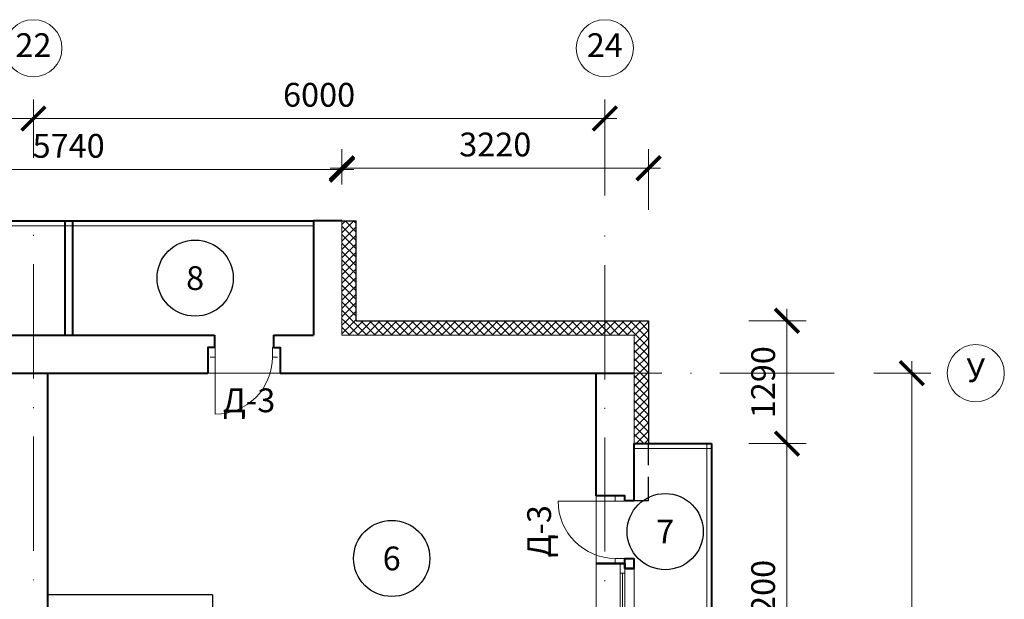
# Model space of a CAD drawing. Units: millimetres. Extents: x -269 to 3674, y -10141 to 3348.
# Drawn here: x 950 to 1054, y 2157 to 2218 of the extents above; entities that cross this region are included whole.
import ezdxf
from ezdxf.enums import TextEntityAlignment as Align

# ---------------------------------------------------------------- set-up
doc = ezdxf.new("R2010")
doc.units = ezdxf.units.MM
doc.header["$PDMODE"] = 35
doc.linetypes.add('ACAD_ISO10W100', pattern=[18, 12, -3, 0, -3])
doc.linetypes.add('HIDDEN', pattern=[3.75, 2.5, -1.25])
doc.layers.get('Defpoints').update_dxf_attribs({"color": 40})
for name, color, linetype in [('0-Выноска', 115, 'Continuous'), ('0-Осевая', 50, 'Continuous'), ('0-Размер', 80, 'Continuous'), ('0-Текст', 7, 'Continuous'), ('АС-Дверь', 240, 'Continuous'), ('АС-Перегородка', 251, 'Continuous'), ('АС-Утеплитель', 35, 'Continuous')]:
    doc.layers.add(name, color=color, linetype=linetype)
for name, color, linetype, lineweight in [('0-Штриховка', 8, 'Continuous', 9), ('АС-Ограждение', 162, 'Continuous', 20), ('АС-Окно', 130, 'Continuous', 13), ('АС-Стена', 44, 'Continuous', 40)]:
    doc.layers.add(name, color=color, linetype=linetype, lineweight=lineweight)
doc.layers.add('NoPrint', color=40, linetype='Continuous', lineweight=9, plot=False)
doc.styles.add('Размер', font='isocpeur.ttf')
doc.styles.add('Текст', font='isocpeur.ttf')
doc.dimstyles.new('1-1.100', dxfattribs={"dimtxt": 2.5, "dimasz": 2.5, "dimexe": 2, "dimexo": 1.5, "dimgap": 0.925, "dimtad": 1, "dimdec": 1, "dimlfac": 100, "dimtxsty": 'Размер', "dimblk": 'ARCHTICK', "dimcen": 2.5, "dimdle": 1.25, "dimclrd": 256, "dimclre": 256, "dimclrt": 256, "dimadec": 0, "dimazin": 2, "dimtfac": 1, "dimtdec": 1, "dimtmove": 0, "dimatfit": 3, "dimfxl": 1, "dimtfill": 1, "dimlwd": 13, "dimlwe": 13, "dimarcsym": 0})
pattern_1 = [(45, (0, 784.52405), (-0.44194174, 0.44194174), []), (135, (0, 784.52405), (-0.44194174, -0.44194174), [])]

# ---------------------------------------------------------------- blocks, each defined once
blk = doc.blocks.new('_ArchTick')
at = {"color": 0, "linetype": 'ByBlock', "const_width": 0.15}
blk.add_lwpolyline([(-0.5, -0.5), (0.5, 0.5)], dxfattribs=at)
blk = doc.blocks.new('*D856')
at = {"layer": '0-Размер', "lineweight": 13, "transparency": 16777216}
for p, q in [((1044.14, 2104.74), (1044.14, 2182.24)), ((1040.15, 2180.99), (1046.14, 2180.99)), ((1040.78, 2105.99), (1046.14, 2105.99))]:
    blk.add_line(p, q, dxfattribs=at)
at = {"layer": 'Defpoints', "color": 0, "transparency": 16777216}
for p in [(1038.65, 2180.99), (1044.14, 2180.99), (1039.28, 2105.99)]:
    blk.add_point(p, dxfattribs=at)
at = {"layer": '0-Размер', "lineweight": 13, "transparency": 16777216, "xscale": 2.5, "yscale": 2.5, "zscale": 2.5}
for p, rotation in [((1044.14, 2180.99), 90), ((1044.14, 2105.99), 270)]:
    blk.add_blockref('_ArchTick', p, dxfattribs=dict(at, rotation=rotation))
at = {"layer": '0-Размер', "transparency": 16777216, "insert": (1041.96, 2143.49), "char_height": 2.5, "attachment_point": 5, "rotation": 90, "style": 'Размер', "bg_fill": 3, "box_fill_scale": 1.1, "bg_fill_color": 256, "bg_fill_true_color": 13158600, "bg_fill_transparency": 0}
blk.add_mtext('7500', dxfattribs=at)
blk = doc.blocks.new('*D859')
at = {"layer": '0-Размер', "lineweight": 13, "transparency": 16777216}
for p, q in [((903.9, 2203.62), (903.9, 2209.74)), ((951.9, 2203.62), (951.9, 2209.74)), ((953.15, 2207.74), (902.65, 2207.74))]:
    blk.add_line(p, q, dxfattribs=at)
at = {"layer": 'Defpoints', "color": 0, "transparency": 16777216}
for p in [(903.9, 2207.74), (903.9, 2202.12), (951.9, 2202.12)]:
    blk.add_point(p, dxfattribs=at)
at = {"layer": '0-Размер', "lineweight": 13, "transparency": 16777216, "xscale": 2.5, "yscale": 2.5, "zscale": 2.5, "rotation": 180}
blk.add_blockref('_ArchTick', (903.9, 2207.74), dxfattribs=at)
at = {"layer": '0-Размер', "lineweight": 13, "transparency": 16777216, "xscale": 2.5, "yscale": 2.5, "zscale": 2.5}
blk.add_blockref('_ArchTick', (951.9, 2207.74), dxfattribs=at)
at = {"layer": '0-Размер', "transparency": 16777216, "insert": (927.9, 2209.91), "char_height": 2.5, "attachment_point": 5, "style": 'Размер', "bg_fill": 3, "box_fill_scale": 1.1, "bg_fill_color": 256, "bg_fill_true_color": 13158600, "bg_fill_transparency": 0}
blk.add_mtext('4800', dxfattribs=at)
blk = doc.blocks.new('*D860')
at = {"layer": '0-Размер', "lineweight": 13, "transparency": 16777216}
for p, q in [((951.9, 2203.62), (951.9, 2209.74)), ((1011.9, 2199.67), (1011.9, 2209.74)), ((1013.15, 2207.74), (950.65, 2207.74))]:
    blk.add_line(p, q, dxfattribs=at)
at = {"layer": 'Defpoints', "color": 0, "transparency": 16777216}
for p in [(951.9, 2207.74), (951.9, 2202.12), (1011.9, 2198.17)]:
    blk.add_point(p, dxfattribs=at)
at = {"layer": '0-Размер', "lineweight": 13, "transparency": 16777216, "xscale": 2.5, "yscale": 2.5, "zscale": 2.5, "rotation": 180}
blk.add_blockref('_ArchTick', (951.9, 2207.74), dxfattribs=at)
at = {"layer": '0-Размер', "lineweight": 13, "transparency": 16777216, "xscale": 2.5, "yscale": 2.5, "zscale": 2.5}
blk.add_blockref('_ArchTick', (1011.9, 2207.74), dxfattribs=at)
at = {"layer": '0-Размер', "transparency": 16777216, "insert": (981.9, 2209.91), "char_height": 2.5, "attachment_point": 5, "style": 'Размер', "bg_fill": 3, "box_fill_scale": 1.1, "bg_fill_color": 256, "bg_fill_true_color": 13158600, "bg_fill_transparency": 0}
blk.add_mtext('6000', dxfattribs=at)
blk = doc.blocks.new('*D864')
at = {"layer": '0-Размер', "lineweight": 13, "transparency": 16777216}
for p, q in [((926.9, 2200.82), (926.9, 2204.38)), ((984.3, 2200.82), (984.3, 2204.38)), ((985.55, 2202.38), (925.65, 2202.38))]:
    blk.add_line(p, q, dxfattribs=at)
at = {"layer": 'Defpoints', "color": 0, "transparency": 16777216}
for p in [(926.9, 2202.38), (926.9, 2199.32), (984.3, 2199.32)]:
    blk.add_point(p, dxfattribs=at)
at = {"layer": '0-Размер', "lineweight": 13, "transparency": 16777216, "xscale": 2.5, "yscale": 2.5, "zscale": 2.5, "rotation": 180}
blk.add_blockref('_ArchTick', (926.9, 2202.38), dxfattribs=at)
at = {"layer": '0-Размер', "lineweight": 13, "transparency": 16777216, "xscale": 2.5, "yscale": 2.5, "zscale": 2.5}
blk.add_blockref('_ArchTick', (984.3, 2202.38), dxfattribs=at)
at = {"layer": '0-Размер', "transparency": 16777216, "insert": (955.6, 2204.55), "char_height": 2.5, "attachment_point": 5, "style": 'Размер', "bg_fill": 3, "box_fill_scale": 1.1, "bg_fill_color": 256, "bg_fill_true_color": 13158600, "bg_fill_transparency": 0}
blk.add_mtext('5740', dxfattribs=at)
blk = doc.blocks.new('*D866')
at = {"layer": '0-Размер', "lineweight": 13, "transparency": 16777216}
for p, q in [((984.3, 2200.82), (984.3, 2204.52)), ((1016.5, 2198.16), (1016.5, 2204.52)), ((983.05, 2202.52), (1017.75, 2202.52))]:
    blk.add_line(p, q, dxfattribs=at)
at = {"layer": 'Defpoints', "color": 0, "transparency": 16777216}
for p in [(1016.5, 2202.52), (984.3, 2199.32), (1016.5, 2196.66)]:
    blk.add_point(p, dxfattribs=at)
at = {"layer": '0-Размер', "lineweight": 13, "transparency": 16777216, "xscale": 2.5, "yscale": 2.5, "zscale": 2.5, "rotation": 180}
blk.add_blockref('_ArchTick', (984.3, 2202.52), dxfattribs=at)
at = {"layer": '0-Размер', "lineweight": 13, "transparency": 16777216, "xscale": 2.5, "yscale": 2.5, "zscale": 2.5}
blk.add_blockref('_ArchTick', (1016.5, 2202.52), dxfattribs=at)
at = {"layer": '0-Размер', "transparency": 16777216, "insert": (1000.4, 2204.69), "char_height": 2.5, "attachment_point": 5, "style": 'Размер', "bg_fill": 3, "box_fill_scale": 1.1, "bg_fill_color": 256, "bg_fill_true_color": 13158600, "bg_fill_transparency": 0}
blk.add_mtext('3220', dxfattribs=at)
blk = doc.blocks.new('*U27')
at = {"layer": 'АС-Дверь', "lineweight": 9}
for p, q in [((-7.1, 1), (-6.55, 1)), ((-7.1, 0), (-6.55, 0)), ((-6.55, 1), (-6.55, -6)), ((0, 1), (-0.55, 1)), ((-0.55, 1), (-0.55, 0)), ((0, 0), (-0.55, 0))]:
    blk.add_line(p, q, dxfattribs=at)
blk.add_arc((-6.55, 0), 6, 270, 360, dxfattribs=at)
at = {"layer": '0-Текст', "style": 'Текст', "oblique": 15, "flags": 4}
blk.add_attdef('СПЕЦИФИКАЦИЯ', text='', height=2.5, rotation=360, dxfattribs=at).set_placement((-3.55, 4), align=Align.MIDDLE_CENTER)
blk = doc.blocks.new('*D469')
at = {"layer": '0-Размер', "lineweight": 13, "transparency": 16777216}
for p, q in [((1031.03, 2172.34), (1031.03, 2187.74)), ((1027.04, 2186.49), (1033.03, 2186.49)), ((1027.04, 2173.59), (1033.03, 2173.59))]:
    blk.add_line(p, q, dxfattribs=at)
at = {"layer": 'Defpoints', "color": 0, "transparency": 16777216}
for p in [(1025.54, 2186.49), (1031.03, 2186.49), (1025.54, 2173.59)]:
    blk.add_point(p, dxfattribs=at)
at = {"layer": '0-Размер', "lineweight": 13, "transparency": 16777216, "xscale": 2.5, "yscale": 2.5, "zscale": 2.5}
for p, rotation in [((1031.03, 2186.49), 90), ((1031.03, 2173.59), 270)]:
    blk.add_blockref('_ArchTick', p, dxfattribs=dict(at, rotation=rotation))
at = {"layer": '0-Размер', "transparency": 16777216, "insert": (1028.85, 2180.04), "char_height": 2.5, "attachment_point": 5, "rotation": 90, "style": 'Размер', "bg_fill": 3, "box_fill_scale": 1.1, "bg_fill_color": 256, "bg_fill_true_color": 13158600, "bg_fill_transparency": 0}
blk.add_mtext('1290', dxfattribs=at)
blk = doc.blocks.new('*D470')
at = {"layer": '0-Размер', "lineweight": 13, "transparency": 16777216}
for p, q in [((1031.03, 2140.34), (1031.03, 2174.84)), ((1027.04, 2173.59), (1033.03, 2173.59)), ((1027.66, 2141.59), (1033.03, 2141.59))]:
    blk.add_line(p, q, dxfattribs=at)
at = {"layer": 'Defpoints', "color": 0, "transparency": 16777216}
for p in [(1025.54, 2173.59), (1031.03, 2173.59), (1026.16, 2141.59)]:
    blk.add_point(p, dxfattribs=at)
at = {"layer": '0-Размер', "lineweight": 13, "transparency": 16777216, "xscale": 2.5, "yscale": 2.5, "zscale": 2.5}
for p, rotation in [((1031.03, 2173.59), 90), ((1031.03, 2141.59), 270)]:
    blk.add_blockref('_ArchTick', p, dxfattribs=dict(at, rotation=rotation))
at = {"layer": '0-Размер', "transparency": 16777216, "insert": (1028.85, 2157.59), "char_height": 2.5, "attachment_point": 5, "rotation": 90, "style": 'Размер', "bg_fill": 3, "box_fill_scale": 1.1, "bg_fill_color": 256, "bg_fill_true_color": 13158600, "bg_fill_transparency": 0}
blk.add_mtext('3200', dxfattribs=at)
blk = doc.blocks.new('*U31')
at = {"layer": 'АС-Окно', "lineweight": 9}
for p, q in [((0, 0), (0, 13.9)), ((2.5, 0), (2.5, 13.9)), ((2.5, 12.9), (3, 12.9)), ((2.75, 1), (2.75, 12.9)), ((3, 0.5), (3, 13.4)), ((4, 0.5), (4, 13.4)), ((2.5, 1), (3, 1))]:
    blk.add_line(p, q, dxfattribs=at)
at = {"layer": 'АС-Стена', "lineweight": 40}
for p, q in [((0, 13.9), (3, 13.9)), ((3, 13.9), (3, 13.4)), ((3, 13.4), (4, 13.4)), ((0, 0), (3, 0)), ((3, 0), (3, 0.5)), ((3, 0.5), (4, 0.5))]:
    blk.add_line(p, q, dxfattribs=at)
at = {"layer": '0-Текст', "style": 'Текст', "oblique": 15, "flags": 4}
blk.add_attdef('СПЕЦИФИКАЦИЯ', text='', height=2.5, rotation=90, dxfattribs=at).set_placement((-2, 4), align=Align.MIDDLE_CENTER)
blk = doc.blocks.new('*U25')
at = {"layer": 'АС-Дверь', "lineweight": 9}
for p, q in [((0, 0), (0, -0.55)), ((-1, 0), (-1, -0.55)), ((6, -0.55), (-1, -0.55)), ((-1, -6.55), (0, -6.55)), ((-1, -7.1), (-1, -6.55)), ((0, -7.1), (0, -6.55))]:
    blk.add_line(p, q, dxfattribs=at)
blk.add_arc((0, -0.55), 6, 270, 0, dxfattribs=at)
at = {"layer": '0-Текст', "style": 'Текст', "oblique": 15, "flags": 4}
blk.add_attdef('СПЕЦИФИКАЦИЯ', text='', height=2.5, rotation=90, dxfattribs=at).set_placement((-4, -3.55), align=Align.MIDDLE_CENTER)
blk = doc.blocks.new('*U1209')
at = {"layer": '0-Выноска', "color": 0, "lineweight": 30}
blk.add_circle((0, 0), 4, dxfattribs=at)
at = {"layer": '0-Выноска', "color": 0, "style": 'Текст', "flags": 12}
blk.add_attdef('НОМЕР', text='', height=2.5, dxfattribs=at).set_placement((0, 0), align=Align.MIDDLE_CENTER)
blk = doc.blocks.new('*U1417')
at = {"layer": '0-Выноска', "color": 0, "lineweight": 30}
blk.add_circle((0, 0), 4, dxfattribs=at)
at = {"layer": '0-Выноска', "color": 0, "style": 'Текст', "flags": 12}
blk.add_attdef('НОМЕР', text='', height=2.5, dxfattribs=at).set_placement((0, 0), align=Align.MIDDLE_CENTER)
blk = doc.blocks.new('*U1161')
at = {"layer": '0-Выноска', "color": 0, "lineweight": 30}
blk.add_circle((0, 0), 4, dxfattribs=at)
at = {"layer": '0-Выноска', "color": 0, "style": 'Текст', "flags": 12}
blk.add_attdef('НОМЕР', text='', height=2.5, dxfattribs=at).set_placement((0, 0), align=Align.MIDDLE_CENTER)

msp = doc.modelspace()

# ---------------------------------------------------------------- linework, layer by layer
at = {"layer": '0-Осевая', "linetype": 'ACAD_ISO10W100', "lineweight": 9}
for p, q in [((951.9011, 1963.2296), (951.9011, 2195.8326)), ((1011.9011, 1963.138), (1011.9011, 2195.8326)), ((1035.9967, 2180.9855), (852.7254, 2180.9855))]:
    msp.add_line(p, q, dxfattribs=at)
at = {"layer": '0-Размер', "lineweight": 9}
for centre in [(951.9011, 2215.1263), (1011.9011, 2215.1263), (1050.8515, 2180.9855)]:
    msp.add_circle(centre, 3, dxfattribs=at)
at = {"layer": 'АС-Ограждение'}
for p, q in [((929.9011, 2196.4855), (981.3011, 2196.4855)), ((1022.6011, 2173.5855), (1022.6011, 2141.5855)), ((1015.0011, 2173.0855), (1023.1011, 2173.0855))]:
    msp.add_line(p, q, dxfattribs=at)
at = {"layer": 'АС-Перегородка', "lineweight": 30}
for q in [(953.4011, 2157.6855), (970.7011, 2143.6855)]:
    msp.add_line((970.7011, 2157.6855), q, dxfattribs=at)
at = {"layer": 'АС-Стена', "lineweight": 40}
for p, q in [((929.9011, 2196.9855), (981.3011, 2196.9855)), ((955.2011, 2196.9855), (955.2011, 2184.9855)), ((956.0011, 2196.9855), (956.0011, 2184.9855)), ((984.3011, 2196.9855), (981.3011, 2196.9855)), ((981.3011, 2196.9855), (981.3011, 2184.9855)), ((941.0011, 2184.9855), (970.9011, 2184.9855)), ((977.1011, 2184.9855), (981.3011, 2184.9855)), ((941.7011, 2180.9855), (970.2011, 2180.9855)), ((953.4011, 1981.4855), (953.4011, 2180.9855)), ((977.8011, 2180.9855), (1015.0011, 2180.9855)), ((1011.0011, 2168.0855), (1011.0011, 2180.9855)), ((1015.0011, 2173.5855), (1023.1011, 2173.5855)), ((1015.0011, 2167.5855), (1015.0011, 2173.5855)), ((1023.1011, 2173.5855), (1023.1011, 2141.5855)), ((1015.0011, 2160.4855), (1015.0011, 2161.5355))]:
    msp.add_line(p, q, dxfattribs=at)
at = {"layer": 'АС-Стена', "lineweight": 15}
for p, q in [((984.3011, 2196.9855), (984.3011, 2184.9855)), ((984.3011, 2184.9855), (1015.0011, 2184.9855)), ((1015.0011, 2180.9855), (1015.0011, 2184.9855)), ((1015.0011, 2173.5855), (1015.0011, 2180.9855))]:
    msp.add_line(p, q, dxfattribs=at)
at = {"layer": 'АС-Стена', "lineweight": 40}
for points in [[(970.9011, 2184.9855), (970.9011, 2183.6778), (970.2011, 2183.6778), (970.2011, 2180.9855)], [(977.1011, 2184.9855), (977.1011, 2183.6778), (977.8011, 2183.6778), (977.8011, 2180.9855)], [(1015.0011, 2167.5855), (1014.0011, 2167.5855), (1014.0011, 2168.0855), (1011.0011, 2168.0855)], [(1011.0011, 2160.9855), (1014.0011, 2160.9855), (1014.0011, 2161.5355), (1015.0011, 2161.5355)], [(1015.0011, 2160.4855), (1014.0011, 2160.4855), (1014.0011, 2160.9855), (1011.0011, 2160.9855)]]:
    msp.add_lwpolyline(points, dxfattribs=at)
at = {"layer": 'АС-Утеплитель', "lineweight": 30}
for p, q in [((985.8011, 2186.4855), (1016.5011, 2186.4855)), ((1016.5011, 2186.4855), (1016.5011, 2173.5855)), ((1015.0011, 2173.5855), (1016.5011, 2173.5855))]:
    msp.add_line(p, q, dxfattribs=at)
at = {"layer": 'АС-Утеплитель', "linetype": 'HIDDEN', "lineweight": 30}
for q in [(1016.5011, 2173.5855), (1015.0011, 2167.5855)]:
    msp.add_line((1016.5011, 2167.5855), q, dxfattribs=at)

# ---------------------------------------------------------------- block references
at = {"layer": '0-Выноска'}
for name, p, values in [('*U1161', (968.8797, 2190.9769), {'НОМЕР': '8'}), ('*U1417', (1018.2458, 2164.3456), {'НОМЕР': '7'}), ('*U1209', (989.5244, 2161.525), {'НОМЕР': '6'})]:
    msp.add_blockref(name, p, dxfattribs=at).add_auto_attribs(values)
at = {"layer": 'АС-Дверь'}
msp.add_blockref('*U27', (977.5488, 2182.6778), dxfattribs=at)
at = {"layer": 'АС-Дверь', "xscale": -1}
msp.add_blockref('*U25', (1013.0011, 2168.0855), dxfattribs=at)
at = {"layer": 'АС-Окно', "xscale": -1, "rotation": 180}
msp.add_blockref('*U31', (1011.0011, 2160.9855), dxfattribs=at)

# ---------------------------------------------------------------- texts
at = {"layer": '0-Размер', "char_height": 2.5, "width": 6, "attachment_point": 5, "style": 'Текст'}
for s, insert in [('22', (951.9011, 2215.1263)), ('24', (1011.9011, 2215.1263)), ('У', (1050.8515, 2180.9855))]:
    msp.add_mtext(s, dxfattribs=dict(at, insert=insert))

# ---------------------------------------------------------------- dimensions: what is measured, and where the dimension line sits
at = {"layer": '0-Размер'}
dim = msp.add_linear_dim(base=(903.9011, 2207.7362), p1=(951.9011, 2202.1208), p2=(903.9011, 2202.1208), dimstyle='1-1.100', dxfattribs=at)
dim.commit()
dim.dimension.update_dxf_attribs({"geometry": '*D859', "text_midpoint": (927.9011, 2209.9112)})
dim = msp.add_linear_dim(base=(1044.1378, 2180.9855), p1=(1039.2758, 2105.9855), p2=(1038.6508, 2180.9855), angle=90, dimstyle='1-1.100', dxfattribs=at)
dim.commit()
dim.dimension.update_dxf_attribs({"geometry": '*D856', "text_midpoint": (1041.9628, 2143.4855)})

# ---------------------------------------------------------------- next in the draw order: texts
at = {"layer": '0-Текст', "insert": (974.5477, 2177.8106), "char_height": 2.5, "width": 5.443673, "attachment_point": 5, "style": 'Текст', "bg_fill": 3, "box_fill_scale": 1.1, "bg_fill_color": 256, "bg_fill_transparency": 0}
msp.add_mtext('Д-3', dxfattribs=at)
at = {"layer": '0-Текст', "insert": (1005.3287, 2164.3775), "char_height": 2.5, "width": 5.443673, "attachment_point": 5, "rotation": 90, "style": 'Текст', "bg_fill": 3, "box_fill_scale": 1.1, "bg_fill_color": 256, "bg_fill_transparency": 0}
msp.add_mtext('Д-3', dxfattribs=at)

# ---------------------------------------------------------------- next in the draw order: dimensions: what is measured, and where the dimension line sits
at = {"layer": '0-Размер'}
dim = msp.add_linear_dim(base=(951.9011, 2207.7362), p1=(1011.9011, 2198.1693), p2=(951.9011, 2202.1208), dimstyle='1-1.100', dxfattribs=at)
dim.commit()
dim.dimension.update_dxf_attribs({"geometry": '*D860', "text_midpoint": (981.9011, 2209.9112)})
dim = msp.add_linear_dim(base=(1031.0269, 2186.4855), p1=(1025.54, 2173.5855), p2=(1025.54, 2186.4855), angle=90, dimstyle='1-1.100', dxfattribs=at)
dim.commit()
dim.dimension.update_dxf_attribs({"geometry": '*D469', "text_midpoint": (1028.8519, 2180.0355)})

# ---------------------------------------------------------------- next in the draw order: hatches: boundary and pattern name
at = {"layer": '0-Штриховка'}
h = msp.add_hatch(dxfattribs=at)
h.set_pattern_fill('ANSI37', color=256, scale=5)
h.set_pattern_definition(pattern_1)
h.paths.add_polyline_path([(888.8011, 2184.9855), (891.9011, 2184.9855), (891.9011, 2186.4855), (887.3011, 2186.4855), (887.3011, 2181.9855), (888.8011, 2181.9855)])
h.paths.add_polyline_path([(903.9011, 2186.4855), (891.9011, 2186.4855), (891.9011, 2184.9855), (903.9011, 2184.9855)])
h.paths.add_polyline_path([(926.9011, 2186.4855), (903.9011, 2186.4855), (903.9011, 2184.9855), (904.9011, 2184.9855), (926.9011, 2184.9855)])
h.paths.add_polyline_path([(1011.9011, 2186.4855), (984.3011, 2186.4855), (984.3011, 2184.9855), (1011.9011, 2184.9855)])
h.paths.add_polyline_path([(1016.5011, 2186.4855), (1011.9011, 2186.4855), (1011.9011, 2184.9855), (1015.0011, 2184.9855), (1015.0011, 2180.9855), (1016.5011, 2180.9855)])
h.paths.add_polyline_path([(1016.5011, 2180.9855), (1015.0011, 2180.9855), (1015.0011, 2173.5855), (1016.5011, 2173.5855)])

# ---------------------------------------------------------------- next in the draw order: linework, layer by layer
at = {"layer": 'NoPrint'}
msp.add_lwpolyline([(904.9011, 1966.4855), (904.9011, 2019.2855), (892.8011, 2019.2855), (892.8011, 2156.6855), (904.9011, 2156.6855), (904.9011, 2180.9855), (1011.0011, 2180.9855), (1011.0011, 1966.4855)], close=True, dxfattribs=at)

# ---------------------------------------------------------------- next in the draw order: dimensions: what is measured, and where the dimension line sits
at = {"layer": '0-Размер'}
dim = msp.add_linear_dim(base=(926.9011, 2202.3755), p1=(984.3011, 2199.3221), p2=(926.9011, 2199.3221), dimstyle='1-1.100', dxfattribs=at)
dim.commit()
dim.dimension.update_dxf_attribs({"geometry": '*D864', "text_midpoint": (955.6011, 2204.5505)})
dim = msp.add_linear_dim(base=(1031.0269, 2173.5855), p1=(1026.165, 2141.5855), p2=(1025.54, 2173.5855), angle=90, dimstyle='1-1.100', dxfattribs=at)
dim.commit()
dim.dimension.update_dxf_attribs({"geometry": '*D470', "text_midpoint": (1028.8519, 2157.5855)})

# ---------------------------------------------------------------- next in the draw order: dimensions: what is measured, and where the dimension line sits
dim = msp.add_linear_dim(base=(1016.5011, 2202.5191), p1=(984.3011, 2199.3221), p2=(1016.5011, 2196.6561), dimstyle='1-1.100', dxfattribs=at)
dim.commit()
dim.dimension.update_dxf_attribs({"geometry": '*D866', "text_midpoint": (1000.4011, 2204.6941)})

# ---------------------------------------------------------------- next in the draw order: hatches: boundary and pattern name
at = {"layer": '0-Штриховка'}
h = msp.add_hatch(dxfattribs=at)
h.set_pattern_fill('ANSI37', color=256, scale=5)
h.set_pattern_definition(pattern_1)
h.paths.add_polyline_path([(926.9011, 2196.9855), (925.4011, 2196.9855), (925.4011, 2186.4855), (926.9011, 2186.4855)])
h.paths.add_polyline_path([(985.8011, 2196.9855), (984.3011, 2196.9855), (984.3011, 2186.4855), (985.8011, 2186.4855)])

# ---------------------------------------------------------------- next in the draw order: linework, layer by layer
at = {"layer": 'АС-Утеплитель', "lineweight": 30}
for p in [(984.3011, 2196.9855), (985.8011, 2186.4855)]:
    msp.add_line(p, (985.8011, 2196.9855), dxfattribs=at)

doc.saveas('drawing.dxf')
